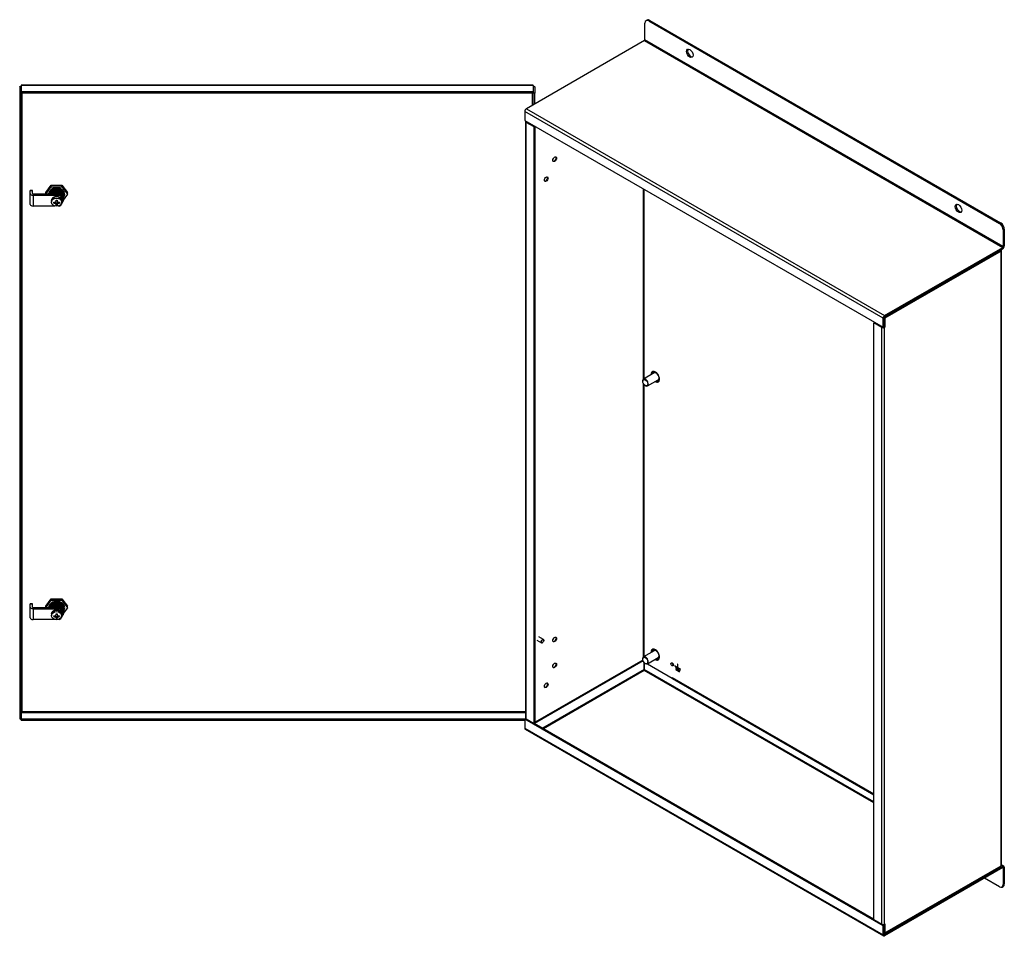
# Model space of a CAD drawing. Units: inches. Extents: x 5 to 129, y 4 to 100.
# Drawn here: x 94 to 129, y 66 to 99 of the extents above; entities that cross this region are included whole.
import ezdxf

# ---------------------------------------------------------------- set-up
doc = ezdxf.new("R2010")
doc.units = ezdxf.units.IN
doc.header["$LTSCALE"] = 5
doc.header["$MEASUREMENT"] = 0

msp = doc.modelspace()

# ---------------------------------------------------------------- linework, layer by layer
at = {"color": 7, "linetype": 'Continuous'}
for p, q in [((116.2601, 98.7358), (116.2204, 98.7129)), ((116.3539, 98.7265), (116.3141, 98.7036)), ((116.3141, 98.7036), (128.7769, 91.5082)), ((116.3539, 98.7265), (128.8166, 91.5312)), ((116.1815, 98.0342), (116.1815, 98.627)), ((116.1646, 98.0048), (111.9691, 95.5826)), ((116.1646, 98.0048), (128.8925, 90.6564)), ((128.9094, 90.6858), (116.1815, 98.0342)), ((93.9631, 96.3591), (93.9631, 96.1348)), ((93.9631, 96.3591), (94.0193, 96.3591)), ((94.0193, 96.3591), (94.0193, 96.1348)), ((112.2068, 96.4198), (94.0194, 96.4198)), ((94.0194, 96.4051), (94.0194, 96.1808)), ((112.2068, 96.4051), (94.0194, 96.4051)), ((112.2068, 96.4051), (112.2068, 96.1808)), ((112.2631, 96.3591), (112.2068, 96.3591)), ((112.2068, 96.3591), (112.2068, 96.1348)), ((112.2631, 96.3591), (112.2631, 96.1348)), ((93.9631, 96.1348), (94.0193, 96.1348)), ((93.9631, 96.1348), (93.9631, 73.8979)), ((94.0193, 96.1348), (94.0193, 73.8979)), ((112.2068, 96.1808), (94.0194, 96.1808)), ((94.0194, 96.1808), (94.0194, 96.1349)), ((112.2068, 96.1349), (94.0194, 96.1349)), ((94.0433, 96.1349), (94.0433, 74.1555)), ((112.1828, 95.706), (112.1828, 96.1349)), ((112.2068, 96.1808), (112.2068, 96.1349)), ((112.2631, 96.1348), (112.2068, 96.1348)), ((112.2068, 95.7199), (112.2068, 96.1348)), ((112.2631, 95.7523), (112.2631, 96.1348)), ((111.9691, 95.5826), (124.697, 88.2341)), ((124.6403, 88.1359), (111.9124, 95.4843)), ((111.9124, 95.4843), (111.9124, 95.1671)), ((111.9124, 95.1671), (124.6403, 87.8186)), ((111.9409, 95.1285), (111.9409, 73.9258)), ((111.9612, 73.8976), (111.9612, 95.1004)), ((112.2438, 94.9372), (111.9612, 95.1004)), ((111.993, 95.1187), (111.993, 95.1206)), ((111.993, 95.1187), (112.2756, 94.9555)), ((112.2756, 94.9555), (112.2438, 94.9372)), ((112.2438, 73.7344), (112.2438, 94.9372)), ((112.2756, 73.7528), (112.2756, 94.9555)), ((94.8925, 92.6033), (95.0871, 92.8675)), ((94.8925, 92.5486), (95.0871, 92.8116)), ((95.0871, 92.8675), (95.4641, 92.8675)), ((95.0871, 92.8116), (95.0871, 92.8675)), ((95.0871, 92.8116), (95.4641, 92.8116)), ((95.3324, 92.7437), (95.3346, 92.7555)), ((95.3346, 92.7555), (95.3346, 92.7626)), ((95.4641, 92.8675), (95.6587, 92.6033)), ((95.4641, 92.8116), (95.4641, 92.8675)), ((95.4641, 92.8116), (95.6587, 92.5486)), ((116.1188, 92.7385), (116.1188, 85.9676)), ((116.1423, 92.725), (116.1423, 85.9835)), ((94.3358, 92.6844), (94.3358, 92.6843)), ((94.4146, 92.6844), (94.3358, 92.6844)), ((94.3358, 92.5705), (94.3358, 92.6843)), ((94.3358, 92.6843), (94.4146, 92.6843)), ((94.3358, 92.1847), (94.3358, 92.5705)), ((94.4146, 92.6844), (94.4146, 92.6843)), ((94.4146, 92.5705), (94.4146, 92.6843)), ((94.4386, 92.5566), (95.3671, 92.5566)), ((94.4386, 92.5111), (95.3671, 92.5111)), ((94.4386, 92.5111), (94.4386, 92.1253)), ((94.8925, 92.5566), (94.8925, 92.6033)), ((95.0412, 92.5593), (95.0412, 92.6382)), ((95.0468, 92.6664), (95.0468, 92.6594)), ((95.0468, 92.6484), (95.0468, 92.6414)), ((95.0468, 92.6305), (95.0468, 92.6234)), ((95.0468, 92.6124), (95.0468, 92.6054)), ((95.0468, 92.5943), (95.0468, 92.5873)), ((95.0468, 92.5762), (95.0468, 92.5692)), ((95.0468, 92.5692), (95.0468, 92.5533)), ((95.1312, 92.4084), (95.105, 92.3725)), ((95.105, 92.3628), (95.105, 92.3725)), ((95.1342, 92.4065), (95.1312, 92.4084)), ((95.1312, 92.3999), (95.1312, 92.4084)), ((95.1312, 92.3999), (95.1342, 92.398)), ((95.1483, 92.4175), (95.1342, 92.4065)), ((95.1342, 92.398), (95.1342, 92.4065)), ((95.1421, 92.4127), (95.1421, 92.4254)), ((95.1421, 92.4254), (95.1552, 92.4254)), ((95.1466, 92.4254), (95.1466, 92.4217)), ((95.1511, 92.4254), (95.1466, 92.4217)), ((95.1466, 92.4217), (95.1466, 92.4162)), ((95.1486, 92.4199), (95.1466, 92.4217)), ((95.1483, 92.4175), (95.1483, 92.4197)), ((95.1508, 92.6805), (95.1508, 92.6875)), ((95.155, 92.6707), (95.1508, 92.6805)), ((95.1512, 92.5584), (95.1512, 92.5566)), ((95.1549, 92.5637), (95.1549, 92.5566)), ((95.2074, 92.4549), (95.1619, 92.4347)), ((95.1619, 92.425), (95.1619, 92.4347)), ((95.1642, 92.4226), (95.1619, 92.425)), ((95.196, 92.5791), (95.3605, 92.5791)), ((95.196, 92.5583), (95.196, 92.5791)), ((95.196, 92.5583), (95.3605, 92.5583)), ((95.2074, 92.4549), (95.2088, 92.4521)), ((95.2074, 92.4464), (95.2074, 92.4549)), ((95.2074, 92.4464), (95.2088, 92.4436)), ((95.229, 92.4555), (95.2088, 92.4521)), ((95.2088, 92.4436), (95.2088, 92.4521)), ((95.229, 92.4555), (95.229, 92.4577)), ((95.3018, 92.4641), (95.2493, 92.4653)), ((95.2493, 92.4556), (95.2493, 92.4653)), ((95.2499, 92.4525), (95.2493, 92.4556)), ((95.3222, 92.4555), (95.3013, 92.4611)), ((95.3018, 92.4556), (95.3013, 92.4525)), ((95.3018, 92.4556), (95.3018, 92.4641)), ((95.3222, 92.4555), (95.3222, 92.4577)), ((95.3424, 92.4533), (95.3438, 92.4561)), ((95.3424, 92.4436), (95.3424, 92.4533)), ((95.3424, 92.4436), (95.3438, 92.4464)), ((95.3893, 92.4335), (95.3438, 92.4561)), ((95.3438, 92.4464), (95.3438, 92.4561)), ((95.3605, 92.5583), (95.3605, 92.5791)), ((95.3671, 92.5111), (95.3671, 92.5566)), ((95.4029, 92.4175), (95.3869, 92.4311)), ((95.3893, 92.425), (95.3869, 92.4226)), ((95.3893, 92.425), (95.3893, 92.4335)), ((95.3936, 92.4254), (95.4046, 92.4254)), ((95.4046, 92.4217), (95.4001, 92.4254)), ((95.4029, 92.4175), (95.4029, 92.4197)), ((95.4046, 92.4254), (95.4046, 92.4183)), ((95.417, 92.4077), (95.42, 92.4096)), ((95.417, 92.398), (95.417, 92.4077)), ((95.417, 92.398), (95.42, 92.3999)), ((95.4462, 92.3713), (95.42, 92.4096)), ((95.42, 92.3999), (95.42, 92.4096)), ((95.4495, 92.3516), (95.4427, 92.3702)), ((95.4462, 92.3628), (95.4462, 92.3713)), ((95.4983, 92.3182), (95.4983, 92.3637)), ((95.6587, 92.5486), (95.5031, 92.3373)), ((95.5043, 92.665), (95.5043, 92.672)), ((95.5043, 92.6469), (95.5043, 92.6539)), ((95.5043, 92.6288), (95.5043, 92.6359)), ((95.5043, 92.6109), (95.5043, 92.6179)), ((95.5043, 92.5929), (95.5043, 92.5999)), ((95.5043, 92.5748), (95.5043, 92.5819)), ((95.5043, 92.5632), (95.5043, 92.5637)), ((95.5043, 92.5632), (95.5043, 92.5322)), ((95.5096, 92.4394), (95.5096, 92.4602)), ((95.5096, 92.4394), (95.5096, 92.2959)), ((95.51, 92.6376), (95.51, 92.5235)), ((95.51, 92.5235), (95.51, 92.4988)), ((95.51, 92.4641), (95.51, 92.4988)), ((95.51, 92.4641), (95.51, 92.3163)), ((95.5156, 92.5211), (95.5156, 92.5193)), ((95.6587, 92.5486), (95.6587, 92.6033)), ((95.2152, 92.1253), (94.4386, 92.1253)), ((95.0918, 92.317), (95.0918, 92.3071)), ((95.0937, 92.337), (95.0937, 92.3162)), ((95.0937, 92.337), (95.0974, 92.3366)), ((95.0937, 92.3285), (95.0937, 92.337)), ((95.0937, 92.3285), (95.0974, 92.3281)), ((95.0956, 92.2859), (95.0937, 92.2856)), ((95.0956, 92.3049), (95.0956, 92.2638)), ((95.1017, 92.3516), (95.0974, 92.3366)), ((95.0974, 92.3281), (95.0974, 92.3366)), ((95.1017, 92.3516), (95.1017, 92.3538)), ((95.1084, 92.3616), (95.105, 92.3628)), ((95.1706, 92.2466), (95.1706, 92.2622)), ((95.1706, 92.2315), (95.1706, 92.2466)), ((95.2201, 92.2255), (95.2201, 92.2561)), ((95.2289, 92.2629), (95.2568, 92.2401)), ((95.2568, 92.2861), (95.2568, 92.3326)), ((95.2568, 92.1955), (95.2568, 92.2401)), ((95.2568, 92.1997), (95.2943, 92.1997)), ((95.2568, 92.1611), (95.2568, 92.1955)), ((95.2943, 92.3326), (95.2943, 92.2861)), ((95.2943, 92.2401), (95.3223, 92.2629)), ((95.2943, 92.1955), (95.2943, 92.2401)), ((95.2943, 92.1955), (95.2943, 92.1611)), ((95.3311, 92.2255), (95.3311, 92.2561)), ((95.3671, 92.1253), (95.336, 92.1253)), ((95.3806, 92.2622), (95.3806, 92.2466)), ((95.3806, 92.2466), (95.3806, 92.2315)), ((95.4462, 92.3628), (95.4427, 92.3616)), ((95.4495, 92.3516), (95.4495, 92.3538)), ((95.4537, 92.3378), (95.4575, 92.3382)), ((95.4537, 92.3281), (95.4537, 92.3378)), ((95.4537, 92.3281), (95.4575, 92.3285)), ((95.4556, 92.2638), (95.4556, 92.3049)), ((95.4575, 92.2856), (95.4556, 92.2859)), ((95.4575, 92.3162), (95.4575, 92.3382)), ((95.4575, 92.3285), (95.4575, 92.3382)), ((95.4593, 92.3071), (95.4593, 92.317)), ((128.7769, 91.5082), (128.8166, 91.5312)), ((128.9492, 91.3015), (128.9094, 91.2785)), ((128.9094, 91.2785), (128.9094, 90.6858)), ((128.9492, 91.3015), (128.9492, 90.7087)), ((124.697, 88.2341), (128.8925, 90.6564)), ((124.697, 88.1882), (128.8925, 90.6105)), ((128.8341, 90.5204), (124.705, 88.1365)), ((128.8341, 68.6796), (128.8341, 90.5204)), ((128.8543, 68.7077), (128.8543, 90.5486)), ((124.3407, 87.9898), (124.3088, 87.9714)), ((124.3088, 66.7686), (124.3088, 87.9714)), ((124.5915, 87.8082), (124.3088, 87.9714)), ((124.3407, 87.9898), (124.6233, 87.8266)), ((124.6403, 87.8186), (124.6403, 88.1359)), ((124.6403, 87.8186), (124.6801, 87.8416)), ((124.6573, 87.8266), (124.6732, 87.8358)), ((124.6732, 87.8376), (124.6732, 87.8358)), ((124.6732, 87.8358), (124.705, 87.8174)), ((124.6801, 87.8416), (124.6801, 88.1588)), ((124.705, 87.8174), (124.6891, 87.8082)), ((124.705, 88.1365), (124.705, 87.8174)), ((124.5915, 66.6055), (124.5915, 87.8082)), ((124.6891, 66.6055), (124.6891, 87.8082)), ((116.5107, 86.1962), (116.1296, 85.9761)), ((116.1004, 85.9118), (116.1004, 85.9022)), ((116.1188, 85.8283), (116.1188, 76.0931)), ((116.1423, 85.7895), (116.1423, 76.109)), ((116.1916, 85.7443), (116.1999, 85.7395)), ((116.2702, 85.7326), (116.6514, 85.9526)), ((94.8925, 77.9057), (95.0871, 78.17)), ((94.8925, 77.851), (95.0871, 78.114)), ((95.0871, 78.17), (95.4641, 78.17)), ((95.0871, 78.114), (95.0871, 78.17)), ((95.0871, 78.114), (95.4641, 78.114)), ((95.3324, 78.0462), (95.3346, 78.058)), ((95.3346, 78.058), (95.3346, 78.065)), ((95.4641, 78.17), (95.6587, 77.9057)), ((95.4641, 78.114), (95.4641, 78.17)), ((95.4641, 78.114), (95.6587, 77.851)), ((94.3358, 77.9869), (94.3358, 77.9868)), ((94.4146, 77.9869), (94.3358, 77.9869)), ((94.3358, 77.8729), (94.3358, 77.9868)), ((94.3358, 77.9868), (94.4146, 77.9868)), ((94.3358, 77.4871), (94.3358, 77.8729)), ((94.4146, 77.9869), (94.4146, 77.9868)), ((94.4146, 77.8729), (94.4146, 77.9868)), ((94.4386, 77.859), (95.3671, 77.859)), ((94.4386, 77.8136), (95.3671, 77.8136)), ((94.4386, 77.8136), (94.4386, 77.4278)), ((94.8925, 77.859), (94.8925, 77.9057)), ((95.0412, 77.8666), (95.0412, 77.9406)), ((95.0468, 77.9689), (95.0468, 77.9618)), ((95.0468, 77.9509), (95.0468, 77.9438)), ((95.0468, 77.9329), (95.0468, 77.9259)), ((95.0468, 77.9149), (95.0468, 77.9078)), ((95.0468, 77.8968), (95.0468, 77.8897)), ((95.0468, 77.8787), (95.0468, 77.8716)), ((95.0468, 77.8717), (95.0468, 77.8558)), ((95.1312, 77.7108), (95.105, 77.6749)), ((95.105, 77.6652), (95.105, 77.6749)), ((95.1342, 77.709), (95.1312, 77.7108)), ((95.1312, 77.7023), (95.1312, 77.7108)), ((95.1312, 77.7023), (95.1342, 77.7004)), ((95.1483, 77.7199), (95.1342, 77.709)), ((95.1342, 77.7004), (95.1342, 77.709)), ((95.1421, 77.7151), (95.1421, 77.7278)), ((95.1421, 77.7278), (95.1552, 77.7278)), ((95.1466, 77.7278), (95.1466, 77.7242)), ((95.1511, 77.7278), (95.1466, 77.7242)), ((95.1466, 77.7242), (95.1466, 77.7186)), ((95.1486, 77.7223), (95.1466, 77.7242)), ((95.1483, 77.7199), (95.1483, 77.7221)), ((95.1508, 77.9829), (95.1508, 77.99)), ((95.155, 77.9731), (95.1508, 77.9829)), ((95.1512, 77.8608), (95.1512, 77.859)), ((95.1549, 77.8661), (95.1549, 77.859)), ((95.2074, 77.7574), (95.1619, 77.7371)), ((95.1619, 77.7274), (95.1619, 77.7371)), ((95.1642, 77.725), (95.1619, 77.7274)), ((95.196, 77.8815), (95.3605, 77.8815)), ((95.196, 77.8607), (95.196, 77.8815)), ((95.196, 77.8607), (95.3605, 77.8607)), ((95.2074, 77.7574), (95.2088, 77.7546)), ((95.2074, 77.7488), (95.2074, 77.7574)), ((95.2074, 77.7488), (95.2088, 77.746)), ((95.229, 77.758), (95.2088, 77.7546)), ((95.2088, 77.746), (95.2088, 77.7546)), ((95.229, 77.758), (95.229, 77.7601)), ((95.3018, 77.7665), (95.2493, 77.7677)), ((95.2493, 77.758), (95.2493, 77.7677)), ((95.2499, 77.755), (95.2493, 77.758)), ((95.3222, 77.758), (95.3013, 77.7635)), ((95.3018, 77.758), (95.3013, 77.755)), ((95.3018, 77.758), (95.3018, 77.7665)), ((95.3222, 77.758), (95.3222, 77.7601)), ((95.3424, 77.7557), (95.3438, 77.7586)), ((95.3424, 77.746), (95.3424, 77.7557)), ((95.3424, 77.746), (95.3438, 77.7488)), ((95.3893, 77.7359), (95.3438, 77.7586)), ((95.3438, 77.7488), (95.3438, 77.7586)), ((95.3605, 77.8607), (95.3605, 77.8815)), ((95.3671, 77.8136), (95.3671, 77.859)), ((95.4029, 77.7199), (95.3869, 77.7336)), ((95.3893, 77.7274), (95.3869, 77.725)), ((95.3893, 77.7274), (95.3893, 77.7359)), ((95.3936, 77.7278), (95.4046, 77.7278)), ((95.4046, 77.7242), (95.4001, 77.7278)), ((95.4029, 77.7199), (95.4029, 77.7221)), ((95.4046, 77.7278), (95.4046, 77.7207)), ((95.417, 77.7102), (95.42, 77.7121)), ((95.417, 77.7004), (95.417, 77.7102)), ((95.417, 77.7004), (95.42, 77.7023)), ((95.4462, 77.6737), (95.42, 77.7121)), ((95.42, 77.7023), (95.42, 77.7121)), ((95.4495, 77.6541), (95.4427, 77.6726)), ((95.4462, 77.6652), (95.4462, 77.6737)), ((95.6587, 77.851), (95.5031, 77.6397)), ((95.5043, 77.9674), (95.5043, 77.9745)), ((95.5043, 77.9493), (95.5043, 77.9564)), ((95.5043, 77.9313), (95.5043, 77.9383)), ((95.5043, 77.9134), (95.5043, 77.9204)), ((95.5043, 77.8954), (95.5043, 77.9024)), ((95.5043, 77.8773), (95.5043, 77.8843)), ((95.5043, 77.8656), (95.5043, 77.8662)), ((95.5043, 77.8656), (95.5043, 77.8347)), ((95.5096, 77.7419), (95.5096, 77.7627)), ((95.5096, 77.7419), (95.5096, 77.5984)), ((95.51, 77.94), (95.51, 77.826)), ((95.51, 77.826), (95.51, 77.8012)), ((95.51, 77.7666), (95.51, 77.8012)), ((95.51, 77.7666), (95.51, 77.6188)), ((95.5156, 77.8236), (95.5156, 77.8218)), ((95.6587, 77.851), (95.6587, 77.9057)), ((95.2152, 77.4278), (94.4386, 77.4278)), ((95.0918, 77.6195), (95.0918, 77.6095)), ((95.0937, 77.6395), (95.0937, 77.6186)), ((95.0937, 77.6395), (95.0974, 77.6391)), ((95.0937, 77.631), (95.0937, 77.6395)), ((95.0937, 77.631), (95.0974, 77.6305)), ((95.0956, 77.5883), (95.0937, 77.5881)), ((95.0956, 77.6074), (95.0956, 77.5662)), ((95.1017, 77.6541), (95.0974, 77.6391)), ((95.0974, 77.6305), (95.0974, 77.6391)), ((95.1017, 77.6541), (95.1017, 77.6562)), ((95.1084, 77.6641), (95.105, 77.6652)), ((95.1706, 77.549), (95.1706, 77.5646)), ((95.1706, 77.534), (95.1706, 77.549)), ((95.2201, 77.5279), (95.2201, 77.5586)), ((95.2289, 77.5654), (95.2568, 77.5426)), ((95.2568, 77.5886), (95.2568, 77.635)), ((95.2568, 77.4979), (95.2568, 77.5426)), ((95.2568, 77.5021), (95.2943, 77.5021)), ((95.2568, 77.4636), (95.2568, 77.4979)), ((95.2943, 77.635), (95.2943, 77.5886)), ((95.2943, 77.5426), (95.3223, 77.5654)), ((95.2943, 77.4979), (95.2943, 77.5426)), ((95.2943, 77.4979), (95.2943, 77.4636)), ((95.3311, 77.5279), (95.3311, 77.5586)), ((95.3671, 77.4278), (95.336, 77.4278)), ((95.3806, 77.5646), (95.3806, 77.549)), ((95.3806, 77.549), (95.3806, 77.534)), ((95.4462, 77.6652), (95.4427, 77.6641)), ((95.4495, 77.6541), (95.4495, 77.6562)), ((95.4537, 77.6403), (95.4575, 77.6407)), ((95.4537, 77.6305), (95.4537, 77.6403)), ((95.4537, 77.6305), (95.4575, 77.631)), ((95.4556, 77.5662), (95.4556, 77.6074)), ((95.4575, 77.5881), (95.4556, 77.5883)), ((95.4575, 77.6186), (95.4575, 77.6407)), ((95.4575, 77.631), (95.4575, 77.6407)), ((95.4593, 77.6095), (95.4593, 77.6195)), ((95.4983, 77.6207), (95.4983, 77.6661)), ((112.341, 76.6963), (112.5023, 76.6032)), ((112.5731, 76.7259), (112.4118, 76.819)), ((112.5878, 76.6884), (112.5878, 76.6935)), ((112.5377, 76.6067), (112.5421, 76.6092)), ((116.5107, 76.3217), (116.1296, 76.1016)), ((116.1168, 75.9582), (112.2608, 73.7319)), ((116.1054, 75.9908), (112.2756, 73.7797)), ((116.1004, 76.0372), (116.1004, 76.0277)), ((116.2702, 75.8581), (116.6514, 76.0781)), ((116.1546, 75.6536), (112.5435, 73.5687)), ((116.1546, 75.6169), (112.5753, 73.5504)), ((116.1546, 75.6536), (116.1546, 75.9002)), ((116.1546, 75.6536), (116.1546, 75.6169)), ((116.1554, 75.8993), (116.1554, 75.6536)), ((116.1554, 75.6536), (116.1554, 75.6169)), ((124.3088, 70.9463), (116.1554, 75.6536)), ((124.3088, 70.9095), (116.1554, 75.6169)), ((116.1916, 75.8698), (116.1999, 75.865)), ((116.2657, 75.8558), (117.1462, 75.3474)), ((117.3292, 75.7347), (117.2456, 75.7829)), ((117.2456, 75.7829), (117.2456, 75.7768)), ((117.2509, 75.7799), (117.2456, 75.7768)), ((117.2456, 75.7768), (117.3292, 75.7286)), ((117.4286, 75.6197), (117.2615, 75.7162)), ((117.2615, 75.7162), (117.2615, 75.7101)), ((117.2668, 75.7131), (117.2615, 75.7101)), ((117.2615, 75.7101), (117.4286, 75.6136)), ((117.4127, 75.5713), (117.2774, 75.6494)), ((117.2774, 75.6494), (117.2774, 75.6433)), ((117.2828, 75.6464), (117.2774, 75.6433)), ((117.2774, 75.6433), (117.4127, 75.5652)), ((117.3292, 75.7286), (117.3292, 75.7347)), ((117.3477, 75.8391), (117.3424, 75.8422)), ((117.3424, 75.8422), (117.3424, 75.7444)), ((117.3477, 75.7475), (117.3424, 75.7444)), ((117.3424, 75.7444), (117.3477, 75.7414)), ((117.3477, 75.7414), (117.3477, 75.8391)), ((117.4445, 75.6681), (117.361, 75.7163)), ((117.361, 75.7163), (117.361, 75.7102)), ((117.3663, 75.7133), (117.361, 75.7102)), ((117.361, 75.7102), (117.4445, 75.662)), ((117.4127, 75.5652), (117.4127, 75.5713)), ((117.4286, 75.6136), (117.4286, 75.6197)), ((117.4445, 75.662), (117.4445, 75.6681)), ((117.1462, 75.367), (117.1462, 75.3474)), ((117.1462, 75.367), (117.1462, 75.367)), ((117.1462, 75.367), (124.3088, 71.2316)), ((117.1488, 75.3489), (117.1462, 75.3474)), ((117.1628, 75.3302), (124.3088, 71.2045)), ((93.9631, 73.8979), (94.0193, 73.8979)), ((94.0194, 74.1221), (94.0194, 73.8978)), ((94.0194, 74.1221), (111.9409, 74.1221)), ((94.0194, 73.8519), (94.0194, 73.8978)), ((94.0194, 73.8978), (111.9308, 73.8978)), ((94.0194, 73.8519), (111.9124, 73.8519)), ((94.034, 74.1418), (94.034, 74.1417)), ((94.0433, 74.1555), (111.9409, 74.1555)), ((111.9124, 73.8872), (111.9483, 73.9079)), ((111.9124, 73.8872), (111.9124, 73.57)), ((124.6403, 66.5387), (111.9124, 73.8872)), ((111.9612, 73.8976), (112.2438, 73.7344)), ((111.9124, 73.57), (124.6403, 66.2215)), ((111.929, 73.5332), (124.6569, 66.1848)), ((112.2756, 73.7528), (112.2438, 73.7344)), ((124.3088, 66.776), (112.2502, 73.7381)), ((124.6907, 66.264), (128.8199, 68.648)), ((128.8925, 68.6569), (124.697, 66.2347)), ((128.8925, 68.611), (124.697, 66.1887)), ((124.705, 66.2956), (128.8341, 68.6796)), ((128.8925, 68.6569), (128.8472, 68.683)), ((128.9326, 68.6609), (128.8543, 68.7061)), ((128.8925, 68.611), (128.9094, 68.6012)), ((128.9094, 68.6012), (128.9094, 68.0084)), ((128.9492, 68.6241), (128.9492, 68.0314)), ((128.7769, 67.9318), (128.2465, 68.238)), ((128.8706, 67.9226), (128.9104, 67.9455)), ((128.9094, 68.0084), (128.9492, 68.0314)), ((124.3088, 66.7686), (124.5915, 66.6055)), ((124.6801, 66.5617), (124.622, 66.5952)), ((124.6403, 66.5387), (124.6801, 66.5617)), ((124.6403, 66.2215), (124.6403, 66.5387)), ((124.6732, 66.5986), (124.6732, 66.5657)), ((124.6801, 66.2445), (124.6801, 66.5617)), ((124.6891, 66.6055), (124.705, 66.6146)), ((124.705, 66.6146), (124.705, 66.2956)), ((124.697, 66.2347), (124.6801, 66.2445))]:
    msp.add_line(p, q, dxfattribs=at)
for centre, radius, start, end in [((95.2769, 92.4629), 0.3166, 113.79108, 136.9954), ((95.2782, 92.3812), 0.3146, 44.04867, 137.34703), ((95.2782, 92.3741), 0.3147, 44.05909, 137.34346), ((95.2839, 92.3439), 0.3137, 54.03119, 139.07982), ((95.2238, 92.3172), 0.1275, 154.84148, 163.31073), ((95.2435, 92.3159), 0.1409, 124.26277, 132.53976), ((95.2727, 92.3085), 0.1555, 98.42674, 106.30662), ((95.3013, 92.3133), 0.1459, 73.61829, 81.75394), ((95.3348, 92.3246), 0.1169, 45.3154, 54.39762), ((95.336, 92.4176), 0.2037, 31.34705, 34.26814), ((95.2756, 92.9791), 0.6468, 268.33889, 271.66111), ((95.2756, 92.8077), 0.6468, 268.33889, 271.66111), ((95.3549, 92.3198), 0.1005, 10.31113, 19.74825), ((128.7276, 90.5147), 0.1067, 3.07723, 30.25212), ((128.7684, 90.5385), 0.0867, 9.94316, 30.1668), ((95.2769, 77.7653), 0.3166, 113.79108, 136.9954), ((95.2782, 77.6836), 0.3146, 44.04867, 137.34703), ((95.2782, 77.6765), 0.3147, 44.05909, 137.34346), ((95.2839, 77.6463), 0.3137, 54.03119, 139.07982), ((95.2238, 77.6196), 0.1275, 154.84148, 163.31073), ((95.2435, 77.6183), 0.1409, 124.26277, 132.53976), ((95.2727, 77.6109), 0.1555, 98.42674, 106.30662), ((95.3013, 77.6158), 0.1459, 73.61829, 81.75394), ((95.3348, 77.6271), 0.1169, 45.3154, 54.39762), ((95.336, 77.72), 0.2037, 31.34705, 34.26814), ((95.2756, 78.2816), 0.6468, 268.33889, 271.66111), ((95.2756, 78.1101), 0.6468, 268.33889, 271.66111), ((95.3549, 77.6223), 0.1005, 10.31113, 19.74825), ((94.0588, 74.1191), 0.0396, 113.02906, 175.5459), ((128.7684, 68.7178), 0.0867, 306.29524, 350.05684)]:
    msp.add_arc(centre, radius, start, end, dxfattribs=at)
for centre, major_axis, ratio, start_param, end_param in [((116.3141, 98.5505), (0.0938, -0.1624), 0.5773503, 2.3561945, 3.9269908), ((116.3539, 98.5734), (0.0938, -0.1624), 0.5773503, 2.3561945, 3.1415927), ((116.1646, 98.0244), (0.012, 0.0208), 0.5773503, 3.9269908, 5.4977871), ((117.8123, 97.5783), (-0.0819, 0.1419), 0.5773503, 0.2451625, 2.8964301), ((111.9691, 95.5171), (0.0401, 0.0695), 0.5773503, 0.7853982, 2.3561945), ((112.0099, 95.1285), (0.069, 0), 0.5773503, 2.6768802, 3.9269908), ((112.0099, 95.1285), (0.024, 0), 0.5773503, 3.4905218, 3.9269908), ((112.9555, 93.7994), (0.0459, 0.0796), 0.5773503, 3.315639, 6.1091389), ((112.6575, 93.0915), (0.0459, 0.0796), 0.5773503, 3.315639, 6.1091389), ((95.2756, 92.5421), (0.2858, 0), 0.8164966, 0, 3.0794219), ((94.4386, 92.5705), (-0.1027, 0), 0.5773503, 0, 1.5707963), ((94.4386, 92.5705), (-0.024, 0), 0.5773503, 0, 1.5707963), ((95.2756, 92.5421), (0.2578, 0), 0.8164966, 2.711893, 3.0726589), ((95.2756, 92.5962), (-0.2578, 0), 0.8164966, 0.1289217, 0.1951717), ((95.2757, 92.4823), (-0.2783, -0.0034), 0.8269874, 5.1674648, 5.6675515), ((95.2757, 92.4752), (-0.2783, -0.0034), 0.8269874, 5.1674648, 5.6675515), ((95.2756, 92.4249), (-0.2512, 0), 0.8164966, 3.510184, 5.5858618), ((95.2756, 92.3049), (-0.18, 0), 0.8164966, 3.1415927, 6.2831853), ((95.2756, 92.3071), (-0.1837, 0), 0.8164966, 5.616239, 5.9029341), ((95.2756, 92.3902), (0.2513, 0), 0.8164966, 0.3685913, 2.1956827), ((95.2756, 92.3071), (-0.18, 0), 0.8164966, 5.3793353, 5.616239), ((95.1587, 92.5584), (0.0075, 0), 0.8164966, 2.0922013, 3.1415951), ((95.2782, 92.3885), (-0.2475, 0), 0.8164966, 5.0511058, 5.2337939), ((95.2756, 92.3071), (-0.1838, 0), 0.8164966, 5.0926402, 5.3793353), ((95.2782, 92.3677), (-0.2475, 0), 0.8164966, -1.2320795, -1.2078321), ((95.2756, 92.3071), (-0.18, 0), 0.8164966, 4.8557365, 5.0926402), ((95.2756, 92.3071), (-0.1837, 0), 0.8164966, 4.5690414, 4.8557365), ((95.2756, 92.3071), (0.18, 0), 0.8164966, 1.1905451, 1.4274488), ((95.2756, 92.3071), (0.1837, 0), 0.8164966, 0.90385, 1.1905451), ((95.2782, 92.3885), (0.2475, 0), 0.8164966, 0.3629642, 1.2320795), ((95.2782, 92.3677), (0.2475, 0), 0.8164966, 0.3629642, 1.2320795), ((95.2201, 92.3637), (-0.2782, 0), 0.8164966, 3.1415927, 4.1557897), ((95.2201, 92.3182), (-0.2782, 0), 0.8164966, 2.1273956, 4.1557897), ((95.2756, 92.3071), (0.18, 0), 0.8164966, 0.6669463, 0.90385), ((95.2756, 92.3071), (0.1838, 0), 0.8164966, 0.3802512, 0.6669463), ((95.2755, 92.4348), (0.2783, 0.0041), 0.8061687, 0.5936727, 0.7942444), ((95.2756, 92.4339), (0.2783, 0), 0.8164966, 0.6057023, 0.8063113), ((95.2756, 92.5962), (-0.2578, 0), 0.8164966, 2.6981441, 3.012671), ((95.2756, 92.5421), (0.2858, 0), 0.8164966, 5.6675663, 6.2831853), ((95.2756, 92.5421), (0.2578, 0), 0.8164966, 5.8500073, 6.2831853), ((95.2756, 92.5421), (0.2578, 0), 0.8164966, 0, 0.4296997), ((94.4386, 92.1847), (0.1027, 0), 0.5773503, 3.1415927, 4.712389), ((95.2756, 92.3071), (0.1838, 0), 0.8164966, 2.9982451, 3.2849402), ((95.2756, 92.3071), (-0.18, 0), 0.8164966, 5.9029341, 6.1398377), ((95.2756, 92.4777), (-0.3878, 0), 0.5773503, 1.2965967, 1.4271883), ((95.2756, 92.4471), (-0.3878, 0), 0.5773503, 1.2965967, 1.4271883), ((95.2385, 92.4927), (-0.2433, -0.298), 0.4082483, 1.0395481, 1.1747494), ((95.2385, 92.4321), (0.2433, -0.298), 0.4082483, -1.1747494, -1.0395481), ((95.3127, 92.4927), (0.2433, -0.298), 0.4082483, -1.1747494, -1.0395481), ((95.3127, 92.4321), (-0.2433, -0.298), 0.4082483, 1.0395481, 1.1747494), ((95.2756, 92.4777), (0.3878, 0), 0.5773503, 4.855997, 4.9865886), ((95.2756, 92.4471), (0.3878, 0), 0.5773503, 4.855997, 4.9865886), ((95.2756, 92.3071), (0.18, 0), 0.8164966, 0.1433476, 0.3802512), ((95.2756, 92.3071), (-0.1838, 0), 0.8164966, 2.9982451, 3.2849402), ((95.2782, 92.3677), (0.2475, 0), 0.8164966, 5.7375925, 5.9202211), ((127.3582, 92.067), (-0.0819, 0.1419), 0.5773503, 0.2451625, 2.8964301), ((128.7769, 91.3551), (0.0938, -0.1624), 0.5773503, 0.7853982, 2.3561945), ((128.8166, 91.3781), (-0.0938, 0.1624), 0.5773503, 3.9269908, 5.4977871), ((128.8925, 90.676), (-0.0401, -0.0695), 0.5773503, 0.7853982, 2.3561945), ((128.8925, 90.676), (-0.012, -0.0208), 0.5773503, 0.7853982, 2.3561945), ((128.7853, 90.5486), (-0.069, 0), 0.5773503, 2.3561945, 3.2680441), ((124.697, 88.1686), (-0.0401, -0.0695), 0.5773503, 3.9269908, 5.4977871), ((124.697, 88.1686), (-0.012, -0.0208), 0.5773503, 3.9269908, 5.4977871), ((124.6562, 88.1646), (-0.0345, 0.0598), 0.5773503, 3.9269908, 4.6974139), ((124.6403, 87.8364), (-0.024, 0), 0.5773503, 0.7853982, 1.2218672), ((124.6403, 87.8364), (-0.024, 0), 0.5773503, 1.9197255, 2.3561945), ((124.6403, 87.8364), (-0.069, 0), 0.5773503, 0.7853982, 2.3561945), ((116.5496, 86.0562), (0.1054, -0.1825), 0.5773503, 0, 3.9818653), ((116.5893, 86.0792), (0.1054, -0.1825), 0.5773503, 3.331461, 3.9818653), ((116.5893, 86.0792), (-0.097, 0.1681), 0.5773503, 0, 0.7602878), ((116.5893, 86.0792), (0.0762, -0.1319), 0.5773503, 2.4806391, 3.5363838), ((116.5893, 86.0792), (-0.097, 0.1681), 0.5773503, 6.269349, 6.2831853), ((116.5811, 86.0744), (-0.0703, 0.1218), 0.5773503, 3.1415927, 6.2831853), ((116.1999, 85.8543), (0.0703, -0.1218), 0.5773503, 0, 3.9269908), ((116.1999, 85.8543), (0.0703, -0.1218), 0.5773503, 5.4977871, 6.2831853), ((116.5496, 86.0562), (0.1054, -0.1825), 0.5773503, 5.4429127, 6.2831853), ((116.5893, 86.0792), (0.1054, -0.1825), 0.5773503, 5.4429127, 6.093317), ((116.5893, 86.0792), (-0.097, 0.1681), 0.5773503, 2.3813048, 3.1554289), ((116.5893, 86.0792), (0.0762, -0.1319), 0.5773503, 5.8883942, 6.2831853), ((116.5893, 86.0792), (0.0762, -0.1319), 0.5773503, 0, 0.6609535), ((95.2756, 77.8445), (0.2858, 0), 0.8164966, 0, 3.0794219), ((94.4386, 77.8729), (-0.1027, 0), 0.5773503, 0, 1.5707963), ((94.4386, 77.8729), (-0.024, 0), 0.5773503, 0, 1.5707963), ((95.2756, 77.8445), (0.2578, 0), 0.8164966, 2.711893, 3.0726589), ((95.2756, 77.8987), (-0.2578, 0), 0.8164966, 0.1289217, 0.1880923), ((95.2757, 77.7847), (-0.2783, -0.0034), 0.8269874, 5.1674648, 5.6675515), ((95.2757, 77.7777), (-0.2783, -0.0034), 0.8269874, 5.1674648, 5.6675515), ((95.2756, 77.7273), (-0.2513, 0), 0.8164966, 3.510184, 5.5858618), ((95.2756, 77.6074), (-0.18, 0), 0.8164966, 3.1415927, 6.2831853), ((95.2756, 77.6095), (-0.1838, 0), 0.8164966, 5.616239, 5.9029341), ((95.2756, 77.6927), (0.2513, 0), 0.8164966, 0.3685913, 2.1956827), ((95.2756, 77.6095), (-0.18, 0), 0.8164966, 5.3793353, 5.616239), ((95.1587, 77.8608), (0.0075, 0), 0.8164966, 2.0922013, 3.1415951), ((95.2782, 77.6909), (-0.2475, 0), 0.8164966, 5.0511058, 5.2337939), ((95.2756, 77.6095), (-0.1838, 0), 0.8164966, 5.0926402, 5.3793353), ((95.2782, 77.6701), (-0.2475, 0), 0.8164966, -1.2320795, -1.2078321), ((95.2756, 77.6095), (-0.18, 0), 0.8164966, 4.8557365, 5.0926402), ((95.2756, 77.6095), (-0.1838, 0), 0.8164966, 4.5690414, 4.8557365), ((95.2756, 77.6095), (0.18, 0), 0.8164966, 1.1905451, 1.4274488), ((95.2756, 77.6095), (0.1838, 0), 0.8164966, 0.90385, 1.1905451), ((95.2782, 77.6909), (0.2475, 0), 0.8164966, 0.3629642, 1.2320795), ((95.2782, 77.6701), (0.2475, 0), 0.8164966, 0.3629642, 1.2320795), ((95.2201, 77.6661), (-0.2783, 0), 0.8164966, 3.1415927, 4.1557897), ((95.2201, 77.6207), (-0.2782, 0), 0.8164966, 2.1273956, 4.1557897), ((95.2756, 77.6095), (0.18, 0), 0.8164966, 0.6669463, 0.90385), ((95.2756, 77.6095), (0.1838, 0), 0.8164966, 0.3802512, 0.6669463), ((95.2756, 77.9064), (-0.1912, 0), 0.8164966, 3.1415927, 3.3904688), ((95.2756, 77.7363), (0.2782, 0), 0.8164966, 0.6057023, 0.8063113), ((95.2755, 77.7373), (0.2783, 0.0041), 0.8061687, 0.5936727, 0.7942444), ((95.2756, 77.8987), (-0.2578, 0), 0.8164966, 2.6981441, 3.012671), ((95.2756, 77.8445), (0.2858, 0), 0.8164966, 5.6675663, 6.2831853), ((95.2756, 77.8445), (0.2578, 0), 0.8164966, 0, 0.4296997), ((95.2756, 77.8445), (0.2578, 0), 0.8164966, 5.8534856, 6.2831853), ((94.4386, 77.4871), (0.1027, 0), 0.5773503, 3.1415927, 4.712389), ((95.2756, 77.6095), (0.1838, 0), 0.8164966, 2.9982451, 3.2849402), ((95.2756, 77.6095), (-0.18, 0), 0.8164966, 5.9029341, 6.1398377), ((95.2756, 77.7801), (-0.3878, 0), 0.5773503, 1.2965967, 1.4271883), ((95.2756, 77.7495), (-0.3878, 0), 0.5773503, 1.2965967, 1.4271883), ((95.2385, 77.7951), (-0.2433, -0.298), 0.4082483, 1.0395481, 1.1747494), ((95.2385, 77.7345), (0.2433, -0.298), 0.4082483, -1.1747494, -1.0395481), ((95.3127, 77.7951), (0.2433, -0.298), 0.4082483, -1.1747494, -1.0395481), ((95.3127, 77.7345), (-0.2433, -0.298), 0.4082483, 1.0395481, 1.1747494), ((95.2756, 77.7801), (0.3878, 0), 0.5773503, 4.855997, 4.9865886), ((95.2756, 77.7495), (0.3878, 0), 0.5773503, 4.855997, 4.9865886), ((95.2756, 77.6095), (0.18, 0), 0.8164966, 0.1433476, 0.3802512), ((95.2756, 77.6095), (-0.1838, 0), 0.8164966, 2.9982451, 3.2849402), ((95.2782, 77.6701), (0.2475, 0), 0.8164966, 5.7375925, 5.9202211), ((112.5377, 76.6645), (0.0354, 0.0614), 0.5773503, 0, 3.9269908), ((112.5377, 76.6645), (0.0354, 0.0614), 0.5773503, 5.4977871, 6.2831853), ((112.9555, 76.7289), (0.0459, 0.0796), 0.5773503, 3.315639, 6.1091389), ((116.5496, 76.1817), (0.1054, -0.1825), 0.5773503, 0, 3.9818653), ((116.5893, 76.2047), (0.1054, -0.1825), 0.5773503, 3.331461, 3.9818653), ((116.5893, 76.2047), (-0.097, 0.1681), 0.5773503, 0, 0.7602878), ((116.5893, 76.2047), (0.0762, -0.1319), 0.5773503, 2.4806391, 3.5363838), ((116.5893, 76.2047), (-0.097, 0.1681), 0.5773503, 6.269349, 6.2831853), ((116.5811, 76.1999), (-0.0703, 0.1218), 0.5773503, 3.1415927, 6.2831853), ((116.1999, 75.9798), (0.0703, -0.1218), 0.5773503, 0, 3.9269908), ((116.199, 75.9597), (0.0803, 0), 0.5773503, 3.3449098, 3.5215706), ((116.5496, 76.1817), (0.1054, -0.1825), 0.5773503, 5.4429127, 6.2831853), ((116.5893, 76.2047), (0.1054, -0.1825), 0.5773503, 5.4429127, 6.093317), ((116.5893, 76.2047), (-0.097, 0.1681), 0.5773503, 2.3813048, 3.1554289), ((116.5893, 76.2047), (0.0762, -0.1319), 0.5773503, 5.8883942, 6.2831853), ((116.5893, 76.2047), (0.0762, -0.1319), 0.5773503, 0, 0.6609535), ((112.9555, 75.8103), (0.0459, 0.0796), 0.5773503, 3.315639, 6.1091389), ((116.1999, 75.9798), (0.0703, -0.1218), 0.5773503, 5.4977871, 6.2831853), ((117.186, 75.8602), (0.0324, -0.0562), 0.5773503, 3.8015693, 5.6232087), ((117.2029, 75.3997), (0.0401, 0.0695), 0.5773503, 2.3561945, 3.1415927), ((112.6575, 75.1024), (0.0459, 0.0796), 0.5773503, 3.315639, 6.1091389), ((112.0099, 73.9258), (0.069, 0), 0.5773503, 3.1415927, 3.9269908), ((111.9691, 73.6027), (0.0401, 0.0695), 0.5773503, 2.3561945, 3.1415927), ((128.7853, 68.7077), (-0.069, 0), 0.5773503, 2.3561945, 3.1415927), ((128.8925, 68.5914), (-0.0401, -0.0695), 0.5773503, 2.3561945, 3.9269908), ((128.8925, 68.5914), (-0.012, -0.0208), 0.5773503, 2.3561945, 3.9269908), ((128.7769, 68.0849), (-0.0938, 0.1624), 0.5773503, 2.3561945, 3.9269908), ((128.8166, 68.1079), (-0.0937, 0.1624), 0.5773503, 3.1415927, 3.9269908), ((124.6403, 66.6336), (0.069, 0), 0.5773503, 3.9269908, 5.4977871), ((124.697, 66.2543), (0.0401, 0.0695), 0.5773503, 2.3561945, 3.9269908), ((124.6562, 66.3238), (-0.0345, 0.0598), 0.5773503, 2.8674854, 3.9269908), ((124.697, 66.2543), (0.012, 0.0208), 0.5773503, 2.3561945, 3.9269908)]:
    msp.add_ellipse(centre, major_axis=major_axis, ratio=ratio, start_param=start_param, end_param=end_param, dxfattribs=at)
for centre, major_axis, ratio in [((117.7725, 97.5554), (0.0819, -0.1419), 0.5773503), ((112.9714, 93.7902), (-0.0459, -0.0796), 0.5773503), ((112.6734, 93.0823), (-0.0459, -0.0796), 0.5773503), ((95.2756, 92.2638), (-0.18, 0), 0.8164966), ((127.3185, 92.044), (0.0819, -0.1419), 0.5773503), ((116.1916, 85.8496), (-0.0645, 0.1116), 0.5773503), ((95.2756, 77.5662), (-0.18, 0), 0.8164966), ((112.5421, 76.662), (-0.0323, -0.056), 0.5773503), ((112.9714, 76.7197), (-0.0459, -0.0796), 0.5773503), ((116.1916, 75.9751), (-0.0645, 0.1116), 0.5773503), ((112.9714, 75.8011), (-0.0459, -0.0796), 0.5773503), ((117.1462, 75.8373), (0.0324, -0.0562), 0.5773503), ((117.3451, 75.7225), (0.00255, -0.00442), 0.5773503), ((112.6734, 75.0932), (-0.0459, -0.0796), 0.5773503)]:
    msp.add_ellipse(centre, major_axis=major_axis, ratio=ratio, dxfattribs=at)
for points, knots in [([(93.9631, 96.3591), (93.9631, 96.3635), (93.9652, 96.368), (93.9732, 96.3759), (93.9792, 96.3794), (93.994, 96.3848), (94.0029, 96.3866), (94.0148, 96.3874), (94.0169, 96.3875), (94.0191, 96.3876)], [0, 0, 0, 0, 0.25, 0.25, 0.5, 0.5, 0.75, 0.75, 0.80471109, 0.80471109, 0.80471109, 0.80471109]), ([(94.0288, 96.4198), (94.0277, 96.4198), (94.0265, 96.4192), (94.0234, 96.4155), (94.0214, 96.4112), (94.0194, 96.4051)], [0.60786041, 0.60786041, 0.60786041, 0.60786041, 0.75, 0.75, 1, 1, 1, 1]), ([(112.2068, 96.4051), (112.2048, 96.4112), (112.2028, 96.4155), (112.1996, 96.4192), (112.1985, 96.4198), (112.1974, 96.4198)], [0, 0, 0, 0, 0.25, 0.25, 0.39213959, 0.39213959, 0.39213959, 0.39213959]), ([(112.2071, 96.3876), (112.2093, 96.3875), (112.2114, 96.3874), (112.2233, 96.3866), (112.2322, 96.3848), (112.247, 96.3794), (112.253, 96.3759), (112.261, 96.368), (112.2631, 96.3635), (112.2631, 96.3591)], [0.19528891, 0.19528891, 0.19528891, 0.19528891, 0.25, 0.25, 0.5, 0.5, 0.75, 0.75, 1, 1, 1, 1]), ([(94.0194, 74.1221), (94.0214, 74.1239), (94.0234, 74.1262), (94.0274, 74.1315), (94.0294, 74.1345), (94.0334, 74.1407), (94.0354, 74.1439), (94.0394, 74.1501), (94.0413, 74.153), (94.0433, 74.1555)], [0, 0, 0, 0, 0.25, 0.25, 0.5, 0.5, 0.75, 0.75, 1, 1, 1, 1]), ([(128.8196, 68.6478), (128.8242, 68.6505), (128.8278, 68.6547), (128.8328, 68.6655), (128.8341, 68.6722), (128.8341, 68.6796)], [0.5, 0.5, 0.5, 0.5, 0.75, 0.75, 1, 1, 1, 1])]:
    msp.add_open_spline(points, degree=3, knots=knots, dxfattribs=at)
for points, weights, knots in [([(95.3346, 92.7626), (95.2666, 92.774), (95.1538, 92.7595), (95.0694, 92.6934), (95.0468, 92.6664)], [1.15543441, 1.05181147, 0.971464160407, 1.01571648404, 1.04714945212], [0, 0, 0, 0, 0.6448439, 1, 1, 1, 1]), ([(95.3346, 92.7555), (95.2666, 92.767), (95.1538, 92.7525), (95.0694, 92.6864), (95.0468, 92.6594)], [1.15543441, 1.05181147, 0.971464160407, 1.01571648404, 1.04714945212], [0, 0, 0, 0, 0.6448439, 1, 1, 1, 1]), ([(95.5043, 92.6539), (95.4784, 92.684), (95.4447, 92.7076), (95.4061, 92.7239), (95.3447, 92.75), (95.2012, 92.7639), (95.0839, 92.6926), (95.0468, 92.6484)], [1.01902653665, 1.04259670196, 1.08806599308, 1.15543441, 1.05181147, 0.951867548544, 1.04471467193, 1.13414401578], [0, 0, 0, 0, 0.2520742, 0.2520742, 0.2520742, 0.639803, 1, 1, 1, 1]), ([(95.5043, 92.6469), (95.4784, 92.677), (95.4447, 92.7005), (95.4061, 92.7169), (95.3447, 92.7429), (95.2012, 92.7569), (95.0839, 92.6856), (95.0468, 92.6414)], [1.01902653665, 1.04259670196, 1.08806599308, 1.15543441, 1.05181147, 0.951867548544, 1.04471467193, 1.13414401578], [0, 0, 0, 0, 0.2520742, 0.2520742, 0.2520742, 0.639803, 1, 1, 1, 1]), ([(95.5043, 92.6359), (95.4935, 92.6485), (95.4813, 92.6599), (95.4678, 92.6703), (95.4176, 92.7089), (95.2792, 92.7559), (95.1394, 92.7084), (95.0881, 92.6696), (95.0728, 92.658), (95.0589, 92.6449), (95.0468, 92.6305)], [1.07920341009, 1.10037090625, 1.12578123955, 1.15543441, 1.05181147, 0.94818853, 1.05181147, 1.15543441, 1.12250151513, 1.09480189952, 1.07233556316], [0, 0, 0, 0, 0.109895, 0.109895, 0.109895, 0.4939227, 0.8779503, 0.8779503, 0.8779503, 1, 1, 1, 1]), ([(95.5043, 92.6288), (95.4935, 92.6414), (95.4813, 92.6529), (95.4678, 92.6632), (95.4176, 92.7019), (95.2792, 92.7488), (95.1394, 92.7014), (95.0881, 92.6625), (95.0728, 92.651), (95.0589, 92.6379), (95.0468, 92.6234)], [1.07920341009, 1.10037090625, 1.12578123955, 1.15543441, 1.05181147, 0.94818853, 1.05181147, 1.15543441, 1.12250151513, 1.09480189952, 1.07233556316], [0, 0, 0, 0, 0.109895, 0.109895, 0.109895, 0.4939227, 0.8779503, 0.8779503, 0.8779503, 1, 1, 1, 1]), ([(95.5043, 92.672), (95.5043, 92.6721), (95.4627, 92.7203), (95.4025, 92.7511), (95.3346, 92.7626)], [1.00000003674, 1.00000001225, 0.99997480908, 1.05181147, 1.15543441], [0, 0, 0, 0, 0.000486, 1, 1, 1, 1]), ([(95.5043, 92.665), (95.5043, 92.665), (95.4627, 92.7133), (95.4025, 92.7441), (95.3346, 92.7555)], [1.00000003674, 1.00000001225, 0.99997480908, 1.05181147, 1.15543441], [0, 0, 0, 0, 0.000486, 1, 1, 1, 1]), ([(95.5043, 92.5819), (95.4975, 92.5898), (95.4441, 92.6438), (95.3682, 92.6721), (95.299, 92.6763), (95.2297, 92.6805), (95.1328, 92.6573), (95.0626, 92.5951), (95.0468, 92.5762)], [1.0042312867, 1.0014104289, 0.991451526764, 1.05181147, 1.15543441, 1.05181147, 0.980265255907, 1.00751687077, 1.02255061231], [0, 0, 0, 0, 0.0648072, 0.4575976, 0.4575976, 0.4575976, 0.850388, 1, 1, 1, 1]), ([(95.5043, 92.5748), (95.4975, 92.5828), (95.4441, 92.6367), (95.3682, 92.6651), (95.299, 92.6693), (95.2297, 92.6735), (95.1328, 92.6503), (95.0626, 92.588), (95.0468, 92.5692)], [1.0042312867, 1.0014104289, 0.991451526764, 1.05181147, 1.15543441, 1.05181147, 0.980265255907, 1.00751687077, 1.02255061231], [0, 0, 0, 0, 0.0648072, 0.4575976, 0.4575976, 0.4575976, 0.850388, 1, 1, 1, 1]), ([(95.5043, 92.6179), (95.4685, 92.6596), (95.3541, 92.7275), (95.213, 92.7136), (95.1508, 92.6875)], [1.12471921109, 1.04157307036, 0.953589205049, 1.05181147, 1.15543441], [0, 0, 0, 0, 0.4725079, 1, 1, 1, 1]), ([(95.5043, 92.6109), (95.4685, 92.6526), (95.3541, 92.7205), (95.213, 92.7065), (95.1508, 92.6805)], [1.12471921109, 1.04157307036, 0.953589205049, 1.05181147, 1.15543441], [0, 0, 0, 0, 0.4725079, 1, 1, 1, 1]), ([(95.3346, 78.065), (95.2666, 78.0765), (95.1538, 78.062), (95.0694, 77.9959), (95.0468, 77.9689)], [1.15543441, 1.05181147, 0.971464160407, 1.01571648404, 1.04714945212], [0, 0, 0, 0, 0.6448439, 1, 1, 1, 1]), ([(95.3346, 78.058), (95.2666, 78.0694), (95.1538, 78.0549), (95.0694, 77.9888), (95.0468, 77.9618)], [1.15543441, 1.05181147, 0.971464160407, 1.01571648404, 1.04714945212], [0, 0, 0, 0, 0.6448439, 1, 1, 1, 1]), ([(95.5043, 77.9564), (95.4784, 77.9865), (95.4447, 78.01), (95.4061, 78.0264), (95.3447, 78.0524), (95.2012, 78.0664), (95.0839, 77.9951), (95.0468, 77.9509)], [1.01902653665, 1.04259670196, 1.08806599308, 1.15543441, 1.05181147, 0.951867548544, 1.04471467193, 1.13414401578], [0, 0, 0, 0, 0.2520742, 0.2520742, 0.2520742, 0.639803, 1, 1, 1, 1]), ([(95.5043, 77.9493), (95.4784, 77.9794), (95.4447, 78.003), (95.4061, 78.0193), (95.3447, 78.0454), (95.2012, 78.0593), (95.0839, 77.988), (95.0468, 77.9438)], [1.01902653665, 1.04259670196, 1.08806599308, 1.15543441, 1.05181147, 0.951867548544, 1.04471467193, 1.13414401578], [0, 0, 0, 0, 0.2520742, 0.2520742, 0.2520742, 0.639803, 1, 1, 1, 1]), ([(95.5043, 77.9383), (95.4935, 77.9509), (95.4813, 77.9624), (95.4678, 77.9727), (95.4176, 78.0114), (95.2792, 78.0583), (95.1394, 78.0108), (95.0881, 77.972), (95.0728, 77.9604), (95.0589, 77.9474), (95.0468, 77.9329)], [1.07920341009, 1.10037090625, 1.12578123955, 1.15543441, 1.05181147, 0.94818853, 1.05181147, 1.15543441, 1.12250151513, 1.09480189952, 1.07233556316], [0, 0, 0, 0, 0.109895, 0.109895, 0.109895, 0.4939227, 0.8779503, 0.8779503, 0.8779503, 1, 1, 1, 1]), ([(95.5043, 77.9313), (95.4935, 77.9439), (95.4813, 77.9554), (95.4678, 77.9657), (95.4176, 78.0043), (95.2792, 78.0513), (95.1394, 78.0038), (95.0881, 77.965), (95.0728, 77.9534), (95.0589, 77.9404), (95.0468, 77.9259)], [1.07920341009, 1.10037090625, 1.12578123955, 1.15543441, 1.05181147, 0.94818853, 1.05181147, 1.15543441, 1.12250151513, 1.09480189952, 1.07233556316], [0, 0, 0, 0, 0.109895, 0.109895, 0.109895, 0.4939227, 0.8779503, 0.8779503, 0.8779503, 1, 1, 1, 1]), ([(95.5043, 77.9745), (95.5043, 77.9745), (95.4627, 78.0228), (95.4025, 78.0535), (95.3346, 78.065)], [1.00000003674, 1.00000001225, 0.99997480908, 1.05181147, 1.15543441], [0, 0, 0, 0, 0.000486, 1, 1, 1, 1]), ([(95.5043, 77.9674), (95.5043, 77.9675), (95.4627, 78.0157), (95.4025, 78.0465), (95.3346, 78.058)], [1.00000003674, 1.00000001225, 0.99997480908, 1.05181147, 1.15543441], [0, 0, 0, 0, 0.000486, 1, 1, 1, 1]), ([(95.5043, 77.8843), (95.4975, 77.8923), (95.4441, 77.9462), (95.3682, 77.9746), (95.299, 77.9788), (95.2297, 77.983), (95.1328, 77.9598), (95.0626, 77.8975), (95.0468, 77.8787)], [1.0042312867, 1.0014104289, 0.991451526764, 1.05181147, 1.15543441, 1.05181147, 0.980265255907, 1.00751687077, 1.02255061231], [0, 0, 0, 0, 0.0648072, 0.4575976, 0.4575976, 0.4575976, 0.850388, 1, 1, 1, 1]), ([(95.5043, 77.8773), (95.4975, 77.8852), (95.4441, 77.9392), (95.3682, 77.9675), (95.299, 77.9717), (95.2297, 77.9759), (95.1328, 77.9527), (95.0626, 77.8905), (95.0468, 77.8716)], [1.0042312867, 1.0014104289, 0.991451526764, 1.05181147, 1.15543441, 1.05181147, 0.980265255907, 1.00751687077, 1.02255061231], [0, 0, 0, 0, 0.0648072, 0.4575976, 0.4575976, 0.4575976, 0.850388, 1, 1, 1, 1]), ([(95.5043, 77.9204), (95.4685, 77.9621), (95.3541, 78.03), (95.213, 78.016), (95.1508, 77.99)], [1.12471921109, 1.04157307036, 0.953589205049, 1.05181147, 1.15543441], [0, 0, 0, 0, 0.4725079, 1, 1, 1, 1]), ([(95.5043, 77.9134), (95.4685, 77.955), (95.3541, 78.0229), (95.213, 78.009), (95.1508, 77.9829)], [1.12471921109, 1.04157307036, 0.953589205049, 1.05181147, 1.15543441], [0, 0, 0, 0, 0.4725079, 1, 1, 1, 1])]:
    msp.add_rational_spline(points, weights, degree=3, knots=knots, dxfattribs=at)
for points, degree in [([(95.3183, 92.4461), (95.3202, 92.4519), (95.3222, 92.4577)], 2), ([(95.3923, 92.4113), (95.3976, 92.4155), (95.4029, 92.4197)], 2), ([(116.4389, 86.1768), (116.4393, 86.1694), (116.4396, 86.1626), (116.4401, 86.1559)], 3), ([(116.576, 85.915), (116.5834, 85.9095), (116.5909, 85.9046), (116.5985, 85.9002)], 3), ([(95.3183, 77.7486), (95.3202, 77.7544), (95.3222, 77.7601)], 2), ([(95.3923, 77.7137), (95.3976, 77.7179), (95.4029, 77.7221)], 2), ([(116.4389, 76.3023), (116.4393, 76.2949), (116.4396, 76.2881), (116.4401, 76.2814)], 3), ([(116.576, 76.0405), (116.5834, 76.035), (116.5909, 76.0301), (116.5985, 76.0257)], 3)]:
    msp.add_open_spline(points, degree=degree, dxfattribs=at)

doc.saveas('drawing.dxf')
